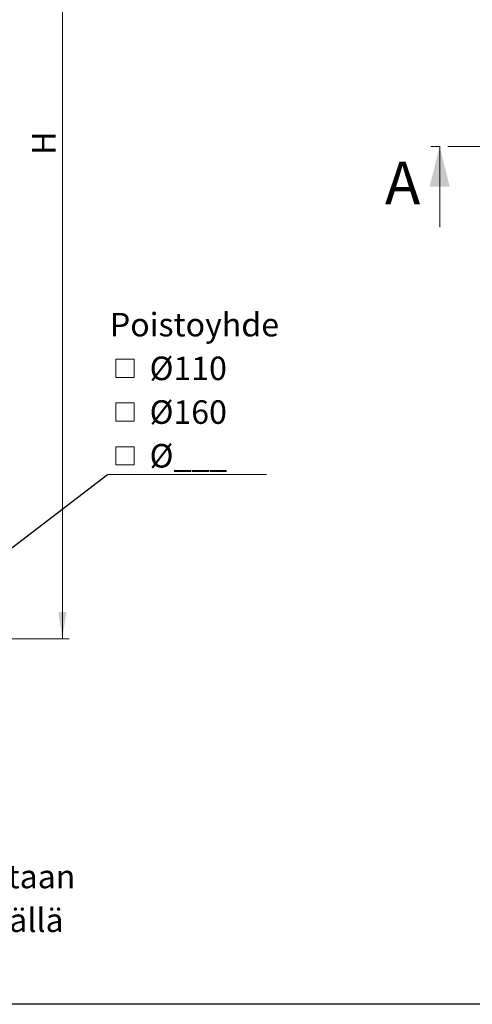
# Model space of a CAD drawing. Units: millimetres. Extents: x 200 to 8200, y 200 to 5740.
# Drawn here: x 2823 to 4169, y 200 to 3128 of the extents above; entities that cross this region are included whole.
import ezdxf

# ---------------------------------------------------------------- set-up
doc = ezdxf.new("R2010")
doc.units = ezdxf.units.MM
doc.header["$LTSCALE"] = 20
doc.linetypes.add('SLD-Solid', pattern=[0])
doc.linetypes.add('SLD-Thin-Thick-Chain', pattern=[10.16, 6.35, -1.27, 1.27, -1.27])
doc.styles.add('SLDTEXTSTYLE0', font='arial.ttf', dxfattribs={"width": 0.948})
doc.styles.get("Standard").update_dxf_attribs({"font": 'arial.ttf'})
doc.dimstyles.new('SLDDIMSTYLE0', dxfattribs={"dimtxt": 70, "dimasz": 80, "dimexe": 0, "dimexo": 0.0625, "dimgap": 17.5, "dimtad": 1, "dimdec": 0, "dimlfac": 0.6, "dimrnd": 1e-09, "dimzin": 12, "dimdsep": 46, "dimtxsty": 'SLDTEXTSTYLE0', "dimsah": 1, "dimcen": 0.09, "dimadec": 0, "dimazin": 3, "dimtfac": 1, "dimtdec": 3, "dimtofl": 0, "dimtmove": 0, "dimatfit": 3, "dimfxl": 1, "dimfrac": 2, "dimtolj": 1, "dimtzin": 12, "dimarcsym": 0})
doc.dimstyles.new('SLDDIMSTYLE1', dxfattribs={"dimtxt": 0.18, "dimasz": 80, "dimexe": 0, "dimexo": 0.0625, "dimgap": 0, "dimtad": 0, "dimtih": 1, "dimtoh": 1, "dimdec": 0, "dimrnd": 1e-09, "dimzin": 0, "dimdsep": 46, "dimtxsty": 'Standard', "dimsah": 1, "dimcen": 0.09, "dimadec": 0, "dimazin": 0, "dimtfac": 80, "dimtdec": 0, "dimtofl": 0, "dimtmove": 0, "dimatfit": 3, "dimfxl": 1, "dimfrac": 2, "dimtolj": 1, "dimtzin": 0, "dimarcsym": 0})

# ---------------------------------------------------------------- blocks, each defined once
blk = doc.blocks.new('SW_NOTE_0')
at = {"color": 0, "linetype": 'Continuous', "lineweight": 0, "char_height": 70, "attachment_point": 2, "style": 'SLDTEXTSTYLE0'}
for s, insert in [('Sadeveden tarkastuskaivo valmistetaan', (840, 90.2)), ('ilman pohjakourua, 50mm leitepesällä', (836.5, -39.8))]:
    blk.add_mtext(s, dxfattribs=dict(at, insert=insert))
blk = doc.blocks.new('_D')
at = {"color": 7, "linetype": 'SLD-Solid', "lineweight": 0, "transparency": 16777216}
for p, q in [((2507.8, 4234.7), (2969.6, 4234.7)), ((2949.6, 1286.7), (2949.6, 4234.7)), ((2769.6, 1286.7), (2969.6, 1286.7))]:
    blk.add_line(p, q, dxfattribs=at)
at = {"color": 7, "linetype": 'SLD-Solid', "lineweight": 18, "transparency": 16777216}
for points in [[(2949.6, 4234.7), (2937.6, 4154.7), (2961.6, 4154.7)], [(2949.6, 1286.7), (2961.6, 1366.7), (2937.6, 1366.7)]]:
    blk.add_solid(points, dxfattribs=at)
at = {"color": 7, "linetype": 'SLD-Solid', "lineweight": 18, "transparency": 16777216, "insert": (2859.4, 2726), "char_height": 70, "attachment_point": 1, "rotation": 90, "style": 'SLDTEXTSTYLE0'}
blk.add_mtext('H', dxfattribs=at)
blk = doc.blocks.new('SW_SYMBOL_MOD_BOX')
at = {"color": 0, "linetype": 'Continuous', "lineweight": 0}
for p, q in [((4000, 4000), (4000, 16000)), ((4000, 16000), (16000, 16000)), ((16000, 16000), (16000, 4000)), ((4000, 4000), (16000, 4000))]:
    blk.add_line(p, q, dxfattribs=at)
blk = doc.blocks.new('SW_NOTE_0_8')
at = {"color": 0, "linetype": 'SLD-Solid', "lineweight": 0}
blk.add_line((473.3, 0), (0, 0), dxfattribs=at)
at = {"color": 0, "linetype": 'Continuous', "lineweight": 0, "xscale": 0.004511737089201878, "yscale": 0.004511737089201878, "zscale": 0.004511737089201878}
for p in [(7.5, 270.5), (7.5, 140.5), (7.5, 10.5)]:
    blk.add_blockref('SW_SYMBOL_MOD_BOX', p, dxfattribs=at)
at = {"color": 0, "linetype": 'Continuous', "lineweight": 0, "char_height": 70, "attachment_point": 1, "style": 'SLDTEXTSTYLE0'}
for s, insert in [('Poistoyhde', (7.5, 480.7)), (' Ø110', (104.2, 350.7)), (' Ø160', (104.2, 220.7)), (' Ø___', (104.2, 90.7))]:
    blk.add_mtext(s, dxfattribs=dict(at, insert=insert))

msp = doc.modelspace()

# ---------------------------------------------------------------- linework, layer by layer
at = {"color": 7, "linetype": 'SLD-Thin-Thick-Chain', "lineweight": 18}
msp.add_line((5645.7, 2751.5), (4031.6, 2751.5), dxfattribs=at)
at = {"color": 7, "linetype": 'SLD-Solid', "lineweight": 18}
msp.add_line((4071.6, 2511.5), (4071.6, 2751.5), dxfattribs=at)
at = {"color": 7, "linetype": 'SLD-Solid', "lineweight": 25}
msp.add_line((8200, 200), (200, 200), dxfattribs=at)
at = {"color": 7, "linetype": 'SLD-Solid', "lineweight": 18}
msp.add_solid([(4071.6, 2751.5), (4041.6, 2631.5), (4101.6, 2631.5)], dxfattribs=at)

# ---------------------------------------------------------------- block references
at = {"color": 7, "linetype": 'Continuous', "lineweight": 0}
for name, p in [('SW_NOTE_0_8', (3083.4, 1775.7)), ('SW_NOTE_0', (1260.1, 524.9))]:
    msp.add_blockref(name, p, dxfattribs=at)

# ---------------------------------------------------------------- texts
at = {"color": 7, "linetype": 'Continuous', "insert": (3908.7, 2706.3), "char_height": 127, "attachment_point": 1, "style": 'SLDTEXTSTYLE0'}
msp.add_mtext('A', dxfattribs=at)

# ---------------------------------------------------------------- dimensions: what is measured, and where the dimension line sits
at = {"color": 7, "linetype": 'SLD-Solid', "lineweight": 18}
dim = msp.add_linear_dim(base=(2949.6, 4234.7), p1=(2749.6, 1286.7), p2=(2487.8, 4234.7), angle=90, dimstyle='SLDDIMSTYLE0', dxfattribs=at)
dim.commit()
dim.dimension.update_dxf_attribs({"geometry": '_D', "text_midpoint": (2949.6, 2760.7), "dimtype": 160})

# ---------------------------------------------------------------- leaders
at = {"color": 7, "linetype": 'Continuous', "lineweight": 0}
msp.add_leader([(2684.7, 1470), (3083.4, 1775.7)], dimstyle='SLDDIMSTYLE1', dxfattribs=at)

doc.saveas('drawing.dxf')
